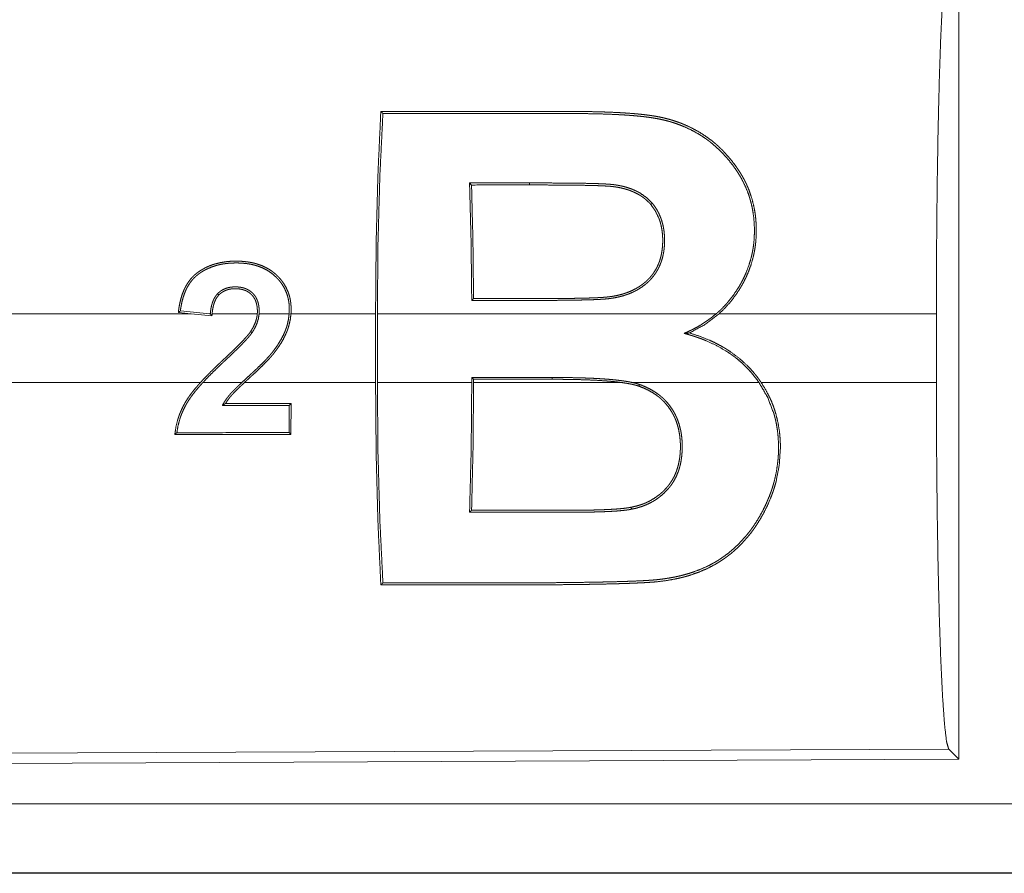
# Model space of a CAD drawing. Units: inches. Extents: x 25 to 142, y 7 to 126.
# Drawn here: x 99 to 99, y 26 to 27 of the extents above; entities that cross this region are included whole.
import ezdxf

# ---------------------------------------------------------------- set-up
doc = ezdxf.new("R2010")
doc.units = ezdxf.units.IN
doc.header["$MEASUREMENT"] = 0
doc.layers.add('Trimetric', color=7, linetype='Continuous', true_color=0xffffff)

msp = doc.modelspace()

# ---------------------------------------------------------------- linework, layer by layer
at = {"layer": 'Trimetric', "color": 18, "linetype": 'Continuous', "lineweight": 18}
for p, q in [((99.34055, 26.81907), (99.34055, 26.22415)), ((98.98792, 26.63966), (98.98646, 26.64112)), ((99.02991, 26.63968), (99.02991, 26.64114)), ((98.79824, 26.54651), (98.77722, 26.54861)), ((98.78506, 26.54651), (98.19773, 26.54651)), ((98.77577, 26.54744), (98.78506, 26.54651)), ((98.80007, 26.54501), (98.78506, 26.54651)), ((98.79887, 26.54651), (98.79824, 26.54651)), ((98.79824, 26.54651), (98.79887, 26.54645)), ((98.83289, 26.54651), (98.80019, 26.54651)), ((98.85593, 26.54651), (98.83421, 26.54651)), ((98.91846, 26.54651), (98.85725, 26.54651)), ((98.91846, 26.54651), (98.91846, 26.49671)), ((99.16505, 26.54651), (98.91978, 26.54651)), ((98.91978, 26.49671), (98.91978, 26.54651)), ((99.32429, 26.54651), (99.16703, 26.54651)), ((99.32429, 26.54651), (99.32429, 26.49671)), ((99.04638, 26.50039), (98.98808, 26.50037)), ((98.98808, 26.50037), (98.98808, 26.49671)), ((98.98939, 26.49906), (98.98808, 26.50037)), ((98.98939, 26.49906), (99.04638, 26.49908)), ((98.98939, 26.49671), (98.98939, 26.49906)), ((99.04638, 26.49908), (99.04638, 26.50039)), ((98.19773, 26.49671), (98.79173, 26.49671)), ((98.7935, 26.49671), (98.82169, 26.49671)), ((98.8236, 26.49671), (98.91846, 26.49671)), ((98.91978, 26.49671), (98.98808, 26.49671)), ((98.98939, 26.49671), (99.09669, 26.49671)), ((99.10439, 26.49671), (99.19597, 26.49671)), ((99.19756, 26.49671), (99.32429, 26.49671)), ((98.85601, 26.48019), (98.85583, 26.46047)), ((98.85733, 26.48151), (98.85601, 26.48019)), ((98.85714, 26.45917), (98.85733, 26.48151)), ((98.85714, 26.45917), (98.85583, 26.46047)), ((99.33323, 26.23143), (98.19434, 26.22646)), ((99.34055, 26.22415), (99.33323, 26.23143)), ((99.34055, 26.22415), (98.18703, 26.21912)), ((102.93378, 26.19199), (98.19829, 26.19199)), ((98.19829, 26.14202), (102.93378, 26.14202)), ((103.97366, 26.14161), (98.19829, 26.14161))]:
    msp.add_line(p, q, dxfattribs=at)
for points, knots in [([(99.32429, 26.54651), (99.32442, 26.59159), (99.32482, 26.63537), (99.32547, 26.67656), (99.32636, 26.71397), (99.32746, 26.74652), (99.32873, 26.77325), (99.33015, 26.7934), (99.33166, 26.80637), (99.33323, 26.81179)], [0, 0, 0.169676, 0.334427, 0.489469, 0.630315, 0.75287, 0.8536, 0.929609, 0.978759, 1, 1]), ([(98.91846, 26.54651), (98.9189, 26.59785), (98.92018, 26.64727), (98.92229, 26.69294)], [0, 0, 0.350451, 0.687938, 1, 1]), ([(98.92378, 26.69145), (98.92158, 26.64661), (98.92023, 26.59762), (98.91977, 26.54651)], [0, 0, 0.309548, 0.647519, 1, 1]), ([(98.92229, 26.69294), (99.02043, 26.6929), (99.0327, 26.69289), (99.0511, 26.69289), (99.0603, 26.69288), (99.06337, 26.69287), (99.06643, 26.69285), (99.0695, 26.69282), (99.07563, 26.69272), (99.08177, 26.69257), (99.0879, 26.69236), (99.09403, 26.69208), (99.10015, 26.69171), (99.10628, 26.69124), (99.10934, 26.69095), (99.1124, 26.69062), (99.11544, 26.69025), (99.11847, 26.68983), (99.12147, 26.68934), (99.12446, 26.68876), (99.12742, 26.6881), (99.13036, 26.68736), (99.13327, 26.68652), (99.13615, 26.68558), (99.13759, 26.68508), (99.13901, 26.68456), (99.14041, 26.68401), (99.1418, 26.68344), (99.1472, 26.68096), (99.15235, 26.67816), (99.15727, 26.67503), (99.16196, 26.67157), (99.16309, 26.67065), (99.16421, 26.66971), (99.16531, 26.66876), (99.16641, 26.66778), (99.16852, 26.66578), (99.17056, 26.66372), (99.17441, 26.65943), (99.17798, 26.65492), (99.17966, 26.65259), (99.18127, 26.6502), (99.18206, 26.64899), (99.18283, 26.64776), (99.18358, 26.64652), (99.1843, 26.64525), (99.185, 26.64398), (99.18568, 26.64268), (99.18633, 26.64137), (99.18696, 26.64006), (99.18812, 26.6374), (99.18918, 26.63469), (99.19098, 26.62917), (99.19235, 26.62349), (99.19289, 26.62059), (99.19331, 26.61765), (99.19364, 26.61468), (99.19386, 26.61172), (99.19399, 26.60576), (99.19372, 26.59978), (99.19341, 26.59678), (99.193, 26.59378), (99.19274, 26.59228), (99.19246, 26.59078), (99.19215, 26.58929), (99.19181, 26.58781), (99.19017, 26.58198), (99.18808, 26.5763), (99.18687, 26.57351), (99.18554, 26.57076), (99.18484, 26.56939), (99.1841, 26.56804), (99.18334, 26.5667), (99.18256, 26.56537), (99.17921, 26.56023), (99.17552, 26.55537), (99.17146, 26.55079), (99.16703, 26.54651)], [0, 0, 0.253681, 0.285385, 0.332958, 0.356736, 0.364662, 0.372588, 0.380514, 0.396368, 0.412225, 0.428086, 0.443938, 0.459801, 0.475684, 0.483644, 0.491582, 0.499499, 0.5074, 0.515278, 0.523143, 0.530987, 0.538818, 0.546646, 0.554482, 0.558404, 0.562316, 0.566216, 0.57009, 0.585441, 0.600615, 0.615679, 0.630736, 0.634502, 0.638277, 0.642062, 0.645852, 0.653378, 0.660863, 0.675752, 0.690616, 0.698049, 0.705503, 0.70924, 0.712983, 0.716738, 0.720496, 0.724269, 0.728047, 0.731821, 0.735585, 0.743094, 0.750597, 0.765604, 0.780714, 0.788341, 0.796021, 0.803728, 0.811423, 0.82682, 0.842293, 0.850082, 0.857923, 0.861861, 0.865798, 0.869728, 0.87365, 0.889297, 0.904954, 0.912814, 0.920713, 0.92468, 0.928663, 0.932653, 0.936636, 0.952479, 0.968264, 0.984074, 1, 1]), ([(99.16505, 26.54651), (99.1662, 26.54753), (99.16734, 26.54857), (99.16845, 26.54963), (99.16955, 26.55072), (99.17167, 26.55294), (99.17369, 26.55523), (99.17744, 26.56003), (99.18084, 26.56508), (99.1824, 26.5677), (99.18386, 26.57039), (99.18523, 26.57313), (99.18647, 26.5759), (99.18862, 26.58153), (99.19031, 26.58728), (99.19098, 26.5902), (99.19154, 26.59314), (99.19177, 26.59463), (99.19198, 26.59612), (99.19216, 26.59761), (99.19231, 26.59911), (99.19263, 26.60506), (99.19254, 26.61095), (99.19205, 26.61678), (99.19115, 26.62256), (99.19053, 26.62542), (99.18981, 26.62825), (99.18899, 26.63102), (99.18806, 26.63374), (99.1859, 26.63902), (99.18335, 26.6441), (99.18265, 26.64533), (99.18192, 26.64656), (99.18117, 26.64777), (99.18041, 26.64897), (99.17881, 26.65134), (99.17714, 26.65367), (99.17362, 26.65817), (99.16983, 26.66242), (99.16576, 26.66642), (99.16141, 26.67016), (99.16028, 26.67105), (99.15912, 26.67193), (99.15795, 26.67279), (99.15675, 26.67362), (99.15433, 26.67523), (99.15186, 26.67676), (99.14675, 26.67955), (99.14142, 26.68201), (99.13867, 26.68311), (99.13586, 26.68413), (99.13444, 26.6846), (99.133, 26.68506), (99.13155, 26.68549), (99.1301, 26.68589), (99.12718, 26.68664), (99.12424, 26.68729), (99.12128, 26.68786), (99.11832, 26.68835), (99.11533, 26.68877), (99.11233, 26.68913), (99.10932, 26.68945), (99.1063, 26.68974), (99.10328, 26.68999), (99.10025, 26.69021), (99.09722, 26.6904), (99.09418, 26.69057), (99.08809, 26.69086), (99.08201, 26.69107), (99.07593, 26.69122), (99.06985, 26.69132), (99.06681, 26.69135), (99.06377, 26.69137), (99.06072, 26.69138), (99.05768, 26.69139), (99.0455, 26.69139), (99.02116, 26.6914), (98.92378, 26.69145)], [0, 0, 0.004011, 0.008033, 0.012047, 0.016074, 0.02408, 0.032046, 0.047922, 0.063793, 0.071752, 0.079732, 0.087715, 0.095637, 0.111349, 0.126971, 0.134778, 0.142598, 0.146516, 0.150441, 0.154375, 0.158299, 0.173837, 0.189198, 0.204459, 0.219694, 0.227335, 0.234948, 0.24249, 0.249986, 0.264852, 0.27966, 0.283358, 0.287073, 0.290789, 0.294507, 0.301962, 0.309437, 0.324346, 0.339195, 0.354056, 0.369021, 0.37278, 0.37657, 0.380357, 0.384153, 0.391736, 0.399314, 0.414504, 0.429813, 0.43753, 0.445312, 0.44923, 0.453165, 0.457097, 0.461029, 0.468894, 0.476738, 0.484586, 0.492431, 0.500299, 0.508183, 0.516071, 0.523965, 0.531886, 0.539801, 0.547728, 0.555668, 0.571541, 0.587406, 0.603267, 0.619141, 0.62707, 0.634998, 0.642942, 0.65087, 0.682616, 0.746089, 1, 1]), ([(98.98806, 26.55618), (98.98759, 26.59944), (98.98646, 26.64112)], [0, 0, 0.509237, 1, 1]), ([(99.02991, 26.64114), (99.04156, 26.64113), (99.05321, 26.64108), (99.05903, 26.64103), (99.06486, 26.64096), (99.07068, 26.64087), (99.0765, 26.64073), (99.07942, 26.64064), (99.08233, 26.64053), (99.08378, 26.64046), (99.08524, 26.64038), (99.08669, 26.64029), (99.08814, 26.64018), (99.08886, 26.64012), (99.08959, 26.64005), (99.09031, 26.63997), (99.09103, 26.63988), (99.09246, 26.63968), (99.0939, 26.63944), (99.09532, 26.63917), (99.09674, 26.63887), (99.09815, 26.63853), (99.09955, 26.63815), (99.1023, 26.63729), (99.10498, 26.63627), (99.10629, 26.63569), (99.10759, 26.63507), (99.10823, 26.63475), (99.10886, 26.63441), (99.10948, 26.63406), (99.11011, 26.63369), (99.11472, 26.63042), (99.11872, 26.62646)], [0, 0, 0.125741, 0.251554, 0.314391, 0.377301, 0.440145, 0.502998, 0.534501, 0.565942, 0.581633, 0.5974, 0.613103, 0.62882, 0.636652, 0.644488, 0.652337, 0.660201, 0.675819, 0.69149, 0.707153, 0.72282, 0.738508, 0.754151, 0.785244, 0.816233, 0.831662, 0.847169, 0.85491, 0.862645, 0.870387, 0.878189, 0.939279, 1, 1]), ([(98.98792, 26.63966), (98.98893, 26.59923), (98.98937, 26.55749)], [0, 0, 0.492121, 1, 1]), ([(99.11767, 26.62553), (99.11574, 26.62759), (99.11364, 26.62947), (99.11252, 26.63035), (99.11137, 26.63118), (99.11018, 26.63196), (99.10898, 26.6327), (99.10648, 26.63402), (99.10388, 26.63516), (99.10254, 26.63567), (99.10119, 26.63614), (99.09982, 26.63657), (99.09844, 26.63696), (99.09567, 26.63762), (99.09287, 26.63814), (99.09217, 26.63825), (99.09147, 26.63835), (99.09076, 26.63845), (99.09005, 26.63854), (99.08864, 26.63868), (99.08722, 26.63879), (99.08436, 26.63897), (99.0815, 26.6391), (99.07864, 26.63921), (99.07577, 26.63929), (99.07004, 26.63942), (99.06431, 26.63951), (99.05858, 26.63958), (99.05284, 26.63962), (99.04138, 26.63967), (99.02991, 26.63968)], [0, 0, 0.030786, 0.061664, 0.077224, 0.09277, 0.108285, 0.123704, 0.154637, 0.185693, 0.201386, 0.217067, 0.232738, 0.248419, 0.279606, 0.310684, 0.31847, 0.326243, 0.334005, 0.341827, 0.357431, 0.373006, 0.404257, 0.435625, 0.466981, 0.498329, 0.561015, 0.623763, 0.686437, 0.749179, 0.87459, 1, 1]), ([(99.11872, 26.62646), (99.12052, 26.62411), (99.12212, 26.62163), (99.12351, 26.61904), (99.12468, 26.61636), (99.12564, 26.61361), (99.12641, 26.61077), (99.12671, 26.60933), (99.12698, 26.60787), (99.12719, 26.60641), (99.12736, 26.60495), (99.12757, 26.60201), (99.12761, 26.59907), (99.12752, 26.59612), (99.12725, 26.59315), (99.12705, 26.59167), (99.12679, 26.59019), (99.12649, 26.58872), (99.12615, 26.58726), (99.1253, 26.5844), (99.12421, 26.58159), (99.12358, 26.58021), (99.1229, 26.57886), (99.12216, 26.57754), (99.12138, 26.57627), (99.11964, 26.57382), (99.1177, 26.57152), (99.11665, 26.57043), (99.11556, 26.56937), (99.11442, 26.56836), (99.11325, 26.56739), (99.11082, 26.5656), (99.10826, 26.56399), (99.10694, 26.56326), (99.10559, 26.56256), (99.10421, 26.56191), (99.10281, 26.56131), (99.09998, 26.56025), (99.09711, 26.55935), (99.0942, 26.55862), (99.09127, 26.55802), (99.08829, 26.55755), (99.08528, 26.55722), (99.08377, 26.55709), (99.08226, 26.55699), (99.08074, 26.5569), (99.07922, 26.55682), (99.07618, 26.55669), (99.07315, 26.55659), (99.06707, 26.55643), (99.06099, 26.55632), (99.05492, 26.55624), (99.04884, 26.5562), (99.04276, 26.55617), (99.03668, 26.55616), (99.02453, 26.55617), (99.01237, 26.55617), (98.98806, 26.55618)], [0, 0, 0.015358, 0.03066, 0.045919, 0.061049, 0.076183, 0.091411, 0.09907, 0.106741, 0.114392, 0.122028, 0.137263, 0.15252, 0.167834, 0.183262, 0.191036, 0.198826, 0.206594, 0.214346, 0.229857, 0.245446, 0.253307, 0.261163, 0.268975, 0.276756, 0.292307, 0.307899, 0.315753, 0.323635, 0.331523, 0.339398, 0.355044, 0.370711, 0.378552, 0.386439, 0.394343, 0.402243, 0.417895, 0.433484, 0.449049, 0.464581, 0.480194, 0.495885, 0.503741, 0.511623, 0.5195, 0.527375, 0.543151, 0.558889, 0.590423, 0.621918, 0.65341, 0.684934, 0.716424, 0.747947, 0.810961, 0.873974, 1, 1]), ([(99.11872, 26.62646), (99.11819, 26.626), (99.11767, 26.62553)], [0, 0, 0.500383, 1, 1]), ([(98.98937, 26.55749), (99.00123, 26.55749), (99.01901, 26.55748), (99.02494, 26.55748), (99.0368, 26.55747), (99.04273, 26.55748), (99.04865, 26.55751), (99.05459, 26.55755), (99.06051, 26.55762), (99.06644, 26.55772), (99.07237, 26.55787), (99.07533, 26.55797), (99.0783, 26.55809), (99.08126, 26.55824), (99.08421, 26.55844), (99.08569, 26.55857), (99.08716, 26.55873), (99.08862, 26.55892), (99.09007, 26.55914), (99.09296, 26.55968), (99.09584, 26.56036), (99.09726, 26.56076), (99.09867, 26.56119), (99.10008, 26.56167), (99.10148, 26.56219), (99.10421, 26.56335), (99.10684, 26.56469), (99.10813, 26.56543), (99.10938, 26.56622), (99.11061, 26.56705), (99.11182, 26.56793), (99.11298, 26.56886), (99.1141, 26.56982), (99.11518, 26.57083), (99.11623, 26.57187), (99.11722, 26.57295), (99.11817, 26.57408), (99.11863, 26.57466), (99.11908, 26.57526), (99.11951, 26.57586), (99.11994, 26.57647), (99.12148, 26.579), (99.12279, 26.58162), (99.12336, 26.58297), (99.12388, 26.58434), (99.12434, 26.58574), (99.12475, 26.58716), (99.12541, 26.59002), (99.12587, 26.5929), (99.12615, 26.59579), (99.12627, 26.59869), (99.12627, 26.60014), (99.12623, 26.60159), (99.12616, 26.60305), (99.12604, 26.60449), (99.12569, 26.60735), (99.12515, 26.61018), (99.1248, 26.61157), (99.12441, 26.61296), (99.12396, 26.61433), (99.12347, 26.61569), (99.12097, 26.62084), (99.11767, 26.62553)], [0, 0, 0.062886, 0.157233, 0.188694, 0.25158, 0.283041, 0.314467, 0.345928, 0.377357, 0.408822, 0.440257, 0.456013, 0.471739, 0.487473, 0.503187, 0.511055, 0.518872, 0.526674, 0.534499, 0.5501, 0.565747, 0.573562, 0.581436, 0.58931, 0.597232, 0.612967, 0.628654, 0.636501, 0.644363, 0.652246, 0.660166, 0.668034, 0.675902, 0.683722, 0.691548, 0.699357, 0.707188, 0.711098, 0.715042, 0.718993, 0.72294, 0.738634, 0.754194, 0.761969, 0.76975, 0.777553, 0.785381, 0.800962, 0.816422, 0.83181, 0.847207, 0.854917, 0.862638, 0.870357, 0.878049, 0.893345, 0.908596, 0.916217, 0.923851, 0.931526, 0.939198, 0.969555, 1, 1]), ([(98.85725, 26.54651), (98.85735, 26.54848), (98.85736, 26.55043), (98.85728, 26.55238), (98.85711, 26.55432), (98.85682, 26.55625), (98.85643, 26.55816), (98.85619, 26.55912), (98.85592, 26.56007), (98.85562, 26.56101), (98.8553, 26.56193), (98.85372, 26.56549), (98.85173, 26.56882), (98.85116, 26.56962), (98.85057, 26.5704), (98.84996, 26.57117), (98.84932, 26.57193), (98.84799, 26.57337), (98.84659, 26.57473), (98.84512, 26.57602), (98.84357, 26.57722), (98.84276, 26.57779), (98.84194, 26.57833), (98.8411, 26.57885), (98.84025, 26.57935), (98.83675, 26.58107), (98.83307, 26.58242), (98.83212, 26.58271), (98.83117, 26.58296), (98.83021, 26.5832), (98.82925, 26.58342), (98.82733, 26.58379), (98.8254, 26.58408), (98.82152, 26.58446), (98.81761, 26.58458), (98.81664, 26.58457), (98.81565, 26.58455), (98.81467, 26.58452), (98.81369, 26.58447), (98.81173, 26.58431), (98.80979, 26.5841), (98.80596, 26.58345), (98.8022, 26.5825), (98.80035, 26.58191), (98.79852, 26.58123), (98.79762, 26.58085), (98.79672, 26.58045), (98.79583, 26.58003), (98.79494, 26.57959), (98.79323, 26.57864), (98.79156, 26.57762), (98.79074, 26.57707), (98.78995, 26.57651), (98.78916, 26.57592), (98.7884, 26.57531), (98.78765, 26.57467), (98.78692, 26.574), (98.78622, 26.5733), (98.78554, 26.57259), (98.78427, 26.57111), (98.7831, 26.56955), (98.78203, 26.56792), (98.78106, 26.56622), (98.7806, 26.56534), (98.78017, 26.56446), (98.77975, 26.56356), (98.77937, 26.56265), (98.77805, 26.55897), (98.77703, 26.5552), (98.77663, 26.55329), (98.77628, 26.55135), (98.77614, 26.55037), (98.776, 26.5494), (98.77588, 26.54842), (98.77577, 26.54744)], [0, 0, 0.015712, 0.031328, 0.046891, 0.062414, 0.077977, 0.093595, 0.101446, 0.109327, 0.117207, 0.12503, 0.156088, 0.187072, 0.194879, 0.202726, 0.210576, 0.218447, 0.234095, 0.249703, 0.265291, 0.280939, 0.288818, 0.296723, 0.304567, 0.312437, 0.343607, 0.374875, 0.382741, 0.390654, 0.398528, 0.40636, 0.42197, 0.43758, 0.468694, 0.499888, 0.507682, 0.515531, 0.523382, 0.53124, 0.546928, 0.562511, 0.593498, 0.624419, 0.63992, 0.655504, 0.66332, 0.671166, 0.67904, 0.686936, 0.7026, 0.718225, 0.726044, 0.733823, 0.741659, 0.749458, 0.757318, 0.765225, 0.773107, 0.780954, 0.796554, 0.812122, 0.827681, 0.843324, 0.851191, 0.859081, 0.866952, 0.874799, 0.906009, 0.937194, 0.95282, 0.96851, 0.976383, 0.984253, 0.99213, 1, 1]), ([(98.77722, 26.54861), (98.77778, 26.55231), (98.77857, 26.55595), (98.77961, 26.55953), (98.78096, 26.56303), (98.78135, 26.56389), (98.78177, 26.56474), (98.7822, 26.56557), (98.78265, 26.56639), (98.78364, 26.56799), (98.7847, 26.56952), (98.78587, 26.57098), (98.78714, 26.57238), (98.78851, 26.57368), (98.78996, 26.57488), (98.79071, 26.57544), (98.79147, 26.57598), (98.79224, 26.5765), (98.79304, 26.577), (98.79384, 26.57748), (98.79466, 26.57795), (98.79549, 26.5784), (98.79633, 26.57882), (98.79977, 26.58031), (98.80332, 26.58146), (98.80513, 26.58193), (98.80697, 26.58232), (98.80882, 26.58264), (98.81069, 26.58289), (98.81443, 26.58319), (98.81815, 26.58327), (98.82188, 26.58312), (98.82559, 26.58274), (98.82653, 26.5826), (98.82745, 26.58244), (98.82838, 26.58226), (98.82931, 26.58207), (98.83114, 26.58162), (98.83293, 26.58109), (98.83643, 26.57978), (98.8398, 26.5781), (98.84295, 26.57605), (98.84581, 26.57366), (98.84714, 26.57236), (98.84841, 26.57097), (98.84902, 26.57025), (98.84961, 26.56951), (98.85017, 26.56876), (98.85071, 26.56799), (98.85261, 26.56479), (98.8541, 26.56136), (98.85442, 26.56047), (98.8547, 26.55956), (98.85495, 26.55866), (98.85518, 26.55774), (98.85555, 26.55591), (98.85582, 26.55405), (98.85598, 26.55218), (98.85605, 26.55029), (98.85603, 26.5484), (98.85593, 26.54651)], [0, 0, 0.031186, 0.062248, 0.093303, 0.124545, 0.132425, 0.1403, 0.148126, 0.155948, 0.171564, 0.187125, 0.20275, 0.21846, 0.234206, 0.249834, 0.257626, 0.26541, 0.273199, 0.281034, 0.28883, 0.296692, 0.304569, 0.312414, 0.343671, 0.374777, 0.39035, 0.405995, 0.421689, 0.437401, 0.468652, 0.499696, 0.530757, 0.561909, 0.569754, 0.577568, 0.585468, 0.59334, 0.609041, 0.624649, 0.655823, 0.687194, 0.718522, 0.749536, 0.765115, 0.780775, 0.788633, 0.796493, 0.804306, 0.812113, 0.843158, 0.874346, 0.882236, 0.890118, 0.897965, 0.905796, 0.921421, 0.937031, 0.952691, 0.968438, 0.984216, 1, 1]), ([(98.83421, 26.54651), (98.83427, 26.54788), (98.83425, 26.54925), (98.83416, 26.55062), (98.83401, 26.55198), (98.8339, 26.55265), (98.83377, 26.55333), (98.83361, 26.554), (98.83343, 26.55467), (98.833, 26.55597), (98.83247, 26.55723), (98.83216, 26.55784), (98.83183, 26.55844), (98.83146, 26.55903), (98.83107, 26.5596), (98.83022, 26.56066), (98.82927, 26.56164), (98.82875, 26.5621), (98.82822, 26.56253), (98.82767, 26.56294), (98.82709, 26.56333), (98.8259, 26.56401), (98.82466, 26.56458), (98.82401, 26.56482), (98.82336, 26.56505), (98.8227, 26.56524), (98.82203, 26.56541), (98.82069, 26.56567), (98.81933, 26.56584), (98.81865, 26.56589), (98.81796, 26.56593), (98.81728, 26.56595), (98.81659, 26.56595), (98.81522, 26.56589), (98.81386, 26.56575), (98.81252, 26.56552), (98.81119, 26.5652), (98.81053, 26.565), (98.80988, 26.56477), (98.80924, 26.56451), (98.80862, 26.56423), (98.80741, 26.56359), (98.80627, 26.56284), (98.80572, 26.56243), (98.80518, 26.56198), (98.80467, 26.56152), (98.80418, 26.56103)], [0, 0, 0.031353, 0.062533, 0.093657, 0.124815, 0.140405, 0.156072, 0.17179, 0.187508, 0.218737, 0.249934, 0.265518, 0.28122, 0.29697, 0.312641, 0.343736, 0.374828, 0.390479, 0.406158, 0.421868, 0.437558, 0.468806, 0.499974, 0.515685, 0.531487, 0.54709, 0.562833, 0.593949, 0.625041, 0.640514, 0.656253, 0.671828, 0.687546, 0.718862, 0.749865, 0.780995, 0.812131, 0.827797, 0.84352, 0.859174, 0.874787, 0.905865, 0.93704, 0.952677, 0.968473, 0.984272, 1, 1]), ([(98.80513, 26.56011), (98.80604, 26.56099), (98.80704, 26.56177), (98.80756, 26.56213), (98.8081, 26.56246), (98.80866, 26.56278), (98.80924, 26.56306), (98.81041, 26.56356), (98.81162, 26.56395), (98.81224, 26.56411), (98.81286, 26.56424), (98.81349, 26.56436), (98.81413, 26.56445), (98.8154, 26.56457), (98.81666, 26.56462), (98.81793, 26.56461), (98.8192, 26.56452), (98.81983, 26.56445), (98.82046, 26.56436), (98.82109, 26.56425), (98.82171, 26.56412), (98.82295, 26.56379), (98.82414, 26.56336), (98.82473, 26.56311), (98.8253, 26.56283), (98.82587, 26.56252), (98.82642, 26.56219), (98.82746, 26.56146), (98.82841, 26.56063), (98.82886, 26.56018), (98.8293, 26.55971), (98.8297, 26.55922), (98.83009, 26.5587), (98.83078, 26.55763), (98.83136, 26.5565), (98.83161, 26.55591), (98.83184, 26.55531), (98.83205, 26.55471), (98.83223, 26.5541), (98.83252, 26.55286), (98.83273, 26.55161), (98.83287, 26.55034), (98.83294, 26.54907), (98.83295, 26.54779), (98.83289, 26.54651)], [0, 0, 0.031164, 0.06228, 0.077779, 0.093373, 0.109096, 0.124946, 0.156123, 0.187324, 0.202986, 0.218518, 0.234254, 0.250064, 0.281342, 0.312338, 0.343471, 0.374512, 0.390092, 0.405733, 0.421454, 0.437117, 0.46838, 0.499574, 0.515217, 0.530836, 0.546622, 0.56231, 0.593558, 0.624571, 0.640121, 0.655852, 0.67151, 0.687316, 0.718505, 0.74967, 0.765329, 0.781101, 0.796789, 0.812447, 0.84358, 0.874694, 0.905885, 0.937225, 0.968597, 1, 1]), ([(98.80418, 26.56103), (98.80291, 26.55952), (98.80186, 26.55787), (98.80162, 26.55743), (98.80141, 26.55699), (98.80119, 26.55654), (98.801, 26.55608), (98.80064, 26.55517), (98.80031, 26.55424), (98.79979, 26.55235), (98.79938, 26.55043), (98.79908, 26.54848), (98.79887, 26.54651)], [0, 0, 0.125301, 0.249614, 0.280942, 0.312165, 0.34376, 0.375219, 0.437835, 0.500315, 0.624794, 0.749317, 0.87455, 1, 1]), ([(98.80018, 26.54651), (98.80039, 26.54834), (98.80067, 26.55017), (98.80105, 26.55197), (98.80154, 26.55375), (98.80216, 26.55547), (98.80295, 26.55713), (98.80342, 26.55793), (98.80393, 26.5587), (98.8045, 26.55942), (98.80513, 26.56011)], [0, 0, 0.125161, 0.250139, 0.375303, 0.50021, 0.624562, 0.749194, 0.812031, 0.874643, 0.937179, 1, 1]), ([(98.80513, 26.56011), (98.80465, 26.56057), (98.80418, 26.56103)], [0, 0, 0.502194, 1, 1]), ([(98.98806, 26.55618), (98.98871, 26.55683), (98.98937, 26.55749)], [0, 0, 0.498444, 1, 1]), ([(98.77577, 26.54744), (98.77649, 26.54803), (98.77722, 26.54861)], [0, 0, 0.498918, 1, 1]), ([(98.79886, 26.54645), (98.79886, 26.54648), (98.79887, 26.54651)], [0, 0, 0.494579, 1, 1]), ([(98.80007, 26.54501), (98.79946, 26.54573), (98.79886, 26.54645)], [0, 0, 0.502557, 1, 1]), ([(98.80018, 26.54651), (98.80013, 26.54576), (98.80007, 26.54501)], [0, 0, 0.49962, 1, 1]), ([(98.82169, 26.49671), (98.82451, 26.49935), (98.82735, 26.50197), (98.82877, 26.50328), (98.83019, 26.50459), (98.8316, 26.50591), (98.833, 26.50724), (98.83577, 26.50993), (98.83849, 26.51267), (98.83981, 26.51406), (98.84112, 26.51549), (98.8424, 26.51694), (98.84363, 26.51843), (98.84481, 26.51997), (98.84597, 26.52154), (98.84709, 26.52313), (98.84817, 26.52475), (98.85017, 26.52807), (98.85195, 26.53151), (98.85274, 26.53328), (98.85345, 26.53509), (98.85378, 26.53601), (98.85409, 26.53694), (98.85438, 26.53788), (98.85464, 26.53882), (98.85546, 26.54263), (98.85593, 26.54651)], [0, 0, 0.062223, 0.124498, 0.155678, 0.186833, 0.217924, 0.249029, 0.311299, 0.373488, 0.404555, 0.435694, 0.466853, 0.498055, 0.529354, 0.560776, 0.592214, 0.623542, 0.686047, 0.748429, 0.779672, 0.811049, 0.826859, 0.842632, 0.858435, 0.87417, 0.937021, 1, 1]), ([(98.85725, 26.54651), (98.8568, 26.54267), (98.85602, 26.53891), (98.8555, 26.53706), (98.8549, 26.53524), (98.85457, 26.53433), (98.85422, 26.53343), (98.85384, 26.53253), (98.85345, 26.53165), (98.85173, 26.52819), (98.8498, 26.52488), (98.84768, 26.52169), (98.84541, 26.51859), (98.84483, 26.51783), (98.84423, 26.51708), (98.84361, 26.51634), (98.84298, 26.51561), (98.8417, 26.51416), (98.84037, 26.51275), (98.83768, 26.50997), (98.83492, 26.50726), (98.83212, 26.5046), (98.82928, 26.50197), (98.82786, 26.50066), (98.82643, 26.49935), (98.82502, 26.49803), (98.8236, 26.49671)], [0, 0, 0.062644, 0.12482, 0.15592, 0.187098, 0.202707, 0.21839, 0.234134, 0.249865, 0.312404, 0.374555, 0.436632, 0.498817, 0.514348, 0.529927, 0.545583, 0.561186, 0.592549, 0.623957, 0.686628, 0.749313, 0.811959, 0.874669, 0.905953, 0.937331, 0.968686, 1, 1]), ([(98.82803, 26.53357), (98.82983, 26.53656), (98.83128, 26.5397), (98.83186, 26.54133), (98.83233, 26.54302), (98.83252, 26.54388), (98.83268, 26.54475), (98.83281, 26.54563), (98.83289, 26.54651)], [0, 0, 0.249696, 0.497305, 0.621628, 0.74663, 0.809814, 0.873313, 0.93659, 1, 1]), ([(98.83421, 26.54651), (98.83365, 26.54287), (98.83255, 26.53935), (98.83183, 26.53765), (98.83101, 26.536), (98.83011, 26.53439), (98.82912, 26.53283)], [0, 0, 0.249718, 0.499412, 0.624788, 0.749823, 0.874717, 1, 1]), ([(99.14184, 26.53232), (99.14494, 26.53373), (99.14648, 26.53445), (99.148, 26.5352), (99.15101, 26.53678), (99.15395, 26.53848), (99.15963, 26.54224), (99.16505, 26.54651)], [0, 0, 0.124504, 0.186885, 0.249033, 0.373273, 0.497706, 0.747275, 1, 1]), ([(99.14561, 26.5326), (99.15683, 26.53873), (99.16703, 26.54651)], [0, 0, 0.49896, 1, 1]), ([(98.79173, 26.49671), (98.79392, 26.49909), (98.79615, 26.50143), (98.79842, 26.50374), (98.80071, 26.50602), (98.80303, 26.50827), (98.80537, 26.5105), (98.80655, 26.51161), (98.80774, 26.51271), (98.81011, 26.51492), (98.81246, 26.51713), (98.8148, 26.51937), (98.81712, 26.52162), (98.81942, 26.5239), (98.82168, 26.52621), (98.82389, 26.52857), (98.82497, 26.52977), (98.82603, 26.531), (98.82655, 26.53162), (98.82706, 26.53225), (98.82755, 26.5329), (98.82803, 26.53357)], [0, 0, 0.06247, 0.12493, 0.187398, 0.249819, 0.312268, 0.374774, 0.406022, 0.437296, 0.499781, 0.562276, 0.624734, 0.687183, 0.749694, 0.812119, 0.87457, 0.905803, 0.937116, 0.952806, 0.968483, 0.984227, 1, 1]), ([(98.82803, 26.53357), (98.82815, 26.53349), (98.82863, 26.53316), (98.82912, 26.53283)], [0, 0, 0.107361, 0.551972, 1, 1]), ([(98.82912, 26.53283), (98.82865, 26.53218), (98.82817, 26.53154), (98.82767, 26.53092), (98.82716, 26.5303), (98.82613, 26.5291), (98.82507, 26.52792), (98.82291, 26.5256), (98.82069, 26.52333), (98.81845, 26.52109), (98.81618, 26.51887), (98.8139, 26.51668), (98.81158, 26.5145), (98.80927, 26.51234), (98.8081, 26.51126), (98.80694, 26.51018), (98.80464, 26.50799), (98.80236, 26.50579), (98.79787, 26.50131), (98.7935, 26.49671)], [0, 0, 0.015855, 0.031552, 0.047255, 0.062944, 0.094228, 0.125427, 0.187942, 0.250427, 0.312794, 0.375302, 0.437704, 0.500257, 0.562707, 0.593992, 0.62525, 0.687776, 0.750197, 0.875044, 1, 1]), ([(99.14184, 26.53232), (99.14373, 26.53246), (99.14467, 26.53253), (99.14561, 26.5326)], [0, 0, 0.499984, 0.750837, 1, 1]), ([(99.14184, 26.53232), (99.14284, 26.53203), (99.14384, 26.53174), (99.14484, 26.53145), (99.14584, 26.53116), (99.14782, 26.53055), (99.1498, 26.52991), (99.15177, 26.52924), (99.15373, 26.52853), (99.15566, 26.52778), (99.15758, 26.52701), (99.16507, 26.52354), (99.17225, 26.51944), (99.17399, 26.51831), (99.17571, 26.51714), (99.17655, 26.51654), (99.17739, 26.51592), (99.17823, 26.5153), (99.17905, 26.51467), (99.18225, 26.51205), (99.1853, 26.50928), (99.18819, 26.50636), (99.19094, 26.50329), (99.19352, 26.50008), (99.19597, 26.49671)], [0, 0, 0.015667, 0.031428, 0.047095, 0.062769, 0.094136, 0.125556, 0.157038, 0.188422, 0.219702, 0.250997, 0.375713, 0.500475, 0.53177, 0.563201, 0.578902, 0.594611, 0.610328, 0.626041, 0.688466, 0.750625, 0.812729, 0.874909, 0.937222, 1, 1]), ([(99.19755, 26.49671), (99.1964, 26.49839), (99.1952, 26.50003), (99.19397, 26.50165), (99.1927, 26.50324), (99.19005, 26.50629), (99.18726, 26.5092), (99.1813, 26.51456), (99.17482, 26.51933), (99.17312, 26.52044), (99.1714, 26.52151), (99.16965, 26.52254), (99.16789, 26.52353), (99.16432, 26.52539), (99.16069, 26.5271), (99.15325, 26.5301), (99.14561, 26.5326)], [0, 0, 0.031568, 0.063078, 0.094665, 0.126165, 0.188908, 0.251327, 0.37569, 0.500542, 0.531995, 0.563477, 0.594892, 0.626256, 0.688651, 0.75092, 0.875287, 1, 1]), ([(99.10438, 26.49671), (99.1026, 26.49708), (99.10081, 26.49741), (99.09902, 26.4977), (99.09722, 26.49797), (99.09362, 26.49843), (99.09, 26.49881), (99.08637, 26.49913), (99.08274, 26.49939), (99.07911, 26.49962), (99.07548, 26.49981), (99.06821, 26.50009), (99.06093, 26.50026), (99.05366, 26.50036), (99.04638, 26.50039)], [0, 0, 0.031287, 0.062556, 0.09373, 0.124932, 0.187399, 0.249933, 0.312479, 0.37495, 0.437484, 0.499981, 0.625016, 0.749994, 0.874946, 1, 1]), ([(99.04638, 26.49908), (99.05268, 26.49906), (99.05899, 26.49899), (99.06529, 26.49886), (99.07158, 26.49866), (99.07788, 26.49837), (99.08416, 26.49798), (99.0873, 26.49773), (99.09044, 26.49745), (99.09357, 26.49711), (99.0967, 26.49671)], [0, 0, 0.125038, 0.250083, 0.375146, 0.500117, 0.625153, 0.750045, 0.812498, 0.875017, 0.937504, 1, 1]), ([(98.79173, 26.49671), (98.78994, 26.49471), (98.78821, 26.49268), (98.78651, 26.49062), (98.78489, 26.48852), (98.78333, 26.48637), (98.78186, 26.48416), (98.78117, 26.48303), (98.7805, 26.48189), (98.77986, 26.48072), (98.77924, 26.47955), (98.77808, 26.47715), (98.77701, 26.47468), (98.77652, 26.47342), (98.77606, 26.47215), (98.77563, 26.47087), (98.77523, 26.46959), (98.77397, 26.46441), (98.77321, 26.45913)], [0, 0, 0.062818, 0.125393, 0.187896, 0.250134, 0.312221, 0.374302, 0.40533, 0.436342, 0.46746, 0.49859, 0.561079, 0.623976, 0.655633, 0.687306, 0.718835, 0.750239, 0.875179, 1, 1]), ([(98.77468, 26.46044), (98.77555, 26.46552), (98.7769, 26.47051), (98.77732, 26.47175), (98.77776, 26.47298), (98.77824, 26.4742), (98.77875, 26.47541), (98.77983, 26.47778), (98.78101, 26.48009), (98.78164, 26.48123), (98.78229, 26.48235), (98.78297, 26.48345), (98.78367, 26.48454), (98.78515, 26.48667), (98.78671, 26.48875), (98.78834, 26.49079), (98.79003, 26.4928), (98.79175, 26.49477), (98.7935, 26.49671)], [0, 0, 0.123884, 0.248155, 0.279451, 0.310806, 0.342289, 0.373848, 0.436546, 0.498931, 0.530135, 0.561266, 0.592415, 0.623533, 0.685819, 0.748344, 0.811115, 0.874111, 0.937022, 1, 1]), ([(98.82169, 26.49671), (98.8197, 26.49483), (98.81773, 26.49293), (98.81675, 26.49197), (98.81579, 26.49101), (98.81483, 26.49004), (98.8139, 26.48905), (98.81345, 26.48854), (98.81301, 26.48803), (98.81257, 26.48751), (98.81214, 26.48698), (98.8113, 26.48592), (98.81049, 26.48483), (98.80972, 26.48371), (98.80898, 26.48256), (98.80863, 26.48198), (98.80828, 26.48139), (98.80793, 26.4808), (98.80759, 26.48021)], [0, 0, 0.12569, 0.25093, 0.313596, 0.376048, 0.43866, 0.500985, 0.532002, 0.563047, 0.594262, 0.625322, 0.687522, 0.749705, 0.811989, 0.874459, 0.90584, 0.937133, 0.968642, 1, 1]), ([(98.80989, 26.48153), (98.81129, 26.48369), (98.81282, 26.48574), (98.81363, 26.48673), (98.81446, 26.4877), (98.81533, 26.48865), (98.81621, 26.48957), (98.81802, 26.49139), (98.81987, 26.49318), (98.82173, 26.49495), (98.8236, 26.49671)], [0, 0, 0.125636, 0.250293, 0.312545, 0.374819, 0.437256, 0.499534, 0.624343, 0.74939, 0.874628, 1, 1]), ([(98.92229, 26.35028), (98.92018, 26.39595), (98.9189, 26.44537), (98.91846, 26.49671)], [0, 0, 0.312062, 0.649549, 1, 1]), ([(98.91977, 26.49671), (98.92023, 26.4456), (98.92158, 26.39661), (98.92378, 26.35178)], [0, 0, 0.352488, 0.690455, 1, 1]), ([(99.19755, 26.49671), (99.20087, 26.49135), (99.20375, 26.48577), (99.20503, 26.48289), (99.20619, 26.47996), (99.20723, 26.47699), (99.20815, 26.47399), (99.20962, 26.46795), (99.21065, 26.46184), (99.211, 26.45876), (99.21124, 26.45566), (99.21132, 26.4541), (99.21138, 26.45255), (99.21142, 26.451), (99.21142, 26.44945), (99.21064, 26.43728), (99.20839, 26.42546), (99.20761, 26.42256), (99.20673, 26.41968), (99.20625, 26.41825), (99.20576, 26.41682), (99.20524, 26.4154), (99.20471, 26.41399), (99.20238, 26.40847), (99.19976, 26.40312), (99.19688, 26.39795), (99.19371, 26.39295), (99.19288, 26.39172), (99.19203, 26.39051), (99.19115, 26.38931), (99.19026, 26.38812), (99.18842, 26.38579), (99.18651, 26.38353), (99.1825, 26.3792), (99.1782, 26.37515), (99.17593, 26.37322), (99.1736, 26.37137), (99.1724, 26.37047), (99.17118, 26.36959), (99.16994, 26.36872), (99.16869, 26.36788), (99.16354, 26.36475), (99.15818, 26.362), (99.1526, 26.35961), (99.14681, 26.35755), (99.14533, 26.35709), (99.14384, 26.35665), (99.14234, 26.35623), (99.14084, 26.35584), (99.13782, 26.35511), (99.13479, 26.35446), (99.12869, 26.3534), (99.12253, 26.35262), (99.12098, 26.35247), (99.11943, 26.35234), (99.11787, 26.35222), (99.11632, 26.35212), (99.1132, 26.35193), (99.11008, 26.35176), (99.10382, 26.35149), (99.09757, 26.35127), (99.09131, 26.35109), (99.08505, 26.35094), (99.07879, 26.35081), (99.07253, 26.3507), (99.06002, 26.35052), (99.0475, 26.3504), (99.03498, 26.35031), (99.02245, 26.35026), (98.97237, 26.35023), (98.92229, 26.35028)], [0, 0, 0.015964, 0.03186, 0.039824, 0.047805, 0.055776, 0.063704, 0.079446, 0.095136, 0.102987, 0.11085, 0.11479, 0.118731, 0.122661, 0.126579, 0.157447, 0.187894, 0.195501, 0.20312, 0.206939, 0.210754, 0.214584, 0.218402, 0.233573, 0.248632, 0.263621, 0.278604, 0.282352, 0.286104, 0.289871, 0.293631, 0.301141, 0.308633, 0.323575, 0.338527, 0.34605, 0.353598, 0.35739, 0.361195, 0.365012, 0.368826, 0.384076, 0.399338, 0.414706, 0.430247, 0.434165, 0.4381, 0.442051, 0.445972, 0.453836, 0.461672, 0.47736, 0.493071, 0.497011, 0.500947, 0.504896, 0.508844, 0.516751, 0.524655, 0.540505, 0.556349, 0.572191, 0.588031, 0.603886, 0.619723, 0.651413, 0.683101, 0.714788, 0.746491, 0.873254, 1, 1]), ([(98.92378, 26.35178), (98.97343, 26.35172), (99.02308, 26.35176), (99.03549, 26.35182), (99.04791, 26.3519), (99.06031, 26.35203), (99.07273, 26.3522), (99.07893, 26.35231), (99.08514, 26.35244), (99.09134, 26.35259), (99.09755, 26.35277), (99.10375, 26.35298), (99.10994, 26.35325), (99.11303, 26.35341), (99.11612, 26.3536), (99.11767, 26.35371), (99.11921, 26.35382), (99.12075, 26.35395), (99.12229, 26.3541), (99.12536, 26.35445), (99.12843, 26.35487), (99.13148, 26.35536), (99.13453, 26.35592), (99.13605, 26.35624), (99.13757, 26.35657), (99.13907, 26.35692), (99.14057, 26.3573), (99.14352, 26.3581), (99.14644, 26.35899), (99.15214, 26.361), (99.15765, 26.36337), (99.16033, 26.36469), (99.16297, 26.3661), (99.16427, 26.36684), (99.16556, 26.36761), (99.16683, 26.3684), (99.16808, 26.36922), (99.1729, 26.37265), (99.1774, 26.37636), (99.18161, 26.38033), (99.18554, 26.38457), (99.1874, 26.38679), (99.18921, 26.38907), (99.19008, 26.39023), (99.19094, 26.39142), (99.19179, 26.39261), (99.19262, 26.39382), (99.19575, 26.39878), (99.1986, 26.4039), (99.20119, 26.40917), (99.20348, 26.41461), (99.20451, 26.4174), (99.20547, 26.42023), (99.20592, 26.42166), (99.20634, 26.4231), (99.20675, 26.42455), (99.20713, 26.426), (99.20843, 26.43186), (99.20936, 26.43781), (99.20968, 26.44082), (99.20991, 26.44386), (99.20999, 26.44538), (99.21005, 26.44692), (99.21008, 26.44846), (99.21009, 26.44999), (99.20988, 26.45613), (99.20926, 26.46225), (99.20878, 26.46529), (99.2082, 26.46833), (99.20786, 26.46984), (99.20749, 26.47135), (99.20709, 26.47286), (99.20666, 26.47437), (99.20221, 26.48595), (99.19597, 26.49671)], [0, 0, 0.126825, 0.253649, 0.285347, 0.317062, 0.348762, 0.380479, 0.396331, 0.412183, 0.428037, 0.443892, 0.459734, 0.475565, 0.483475, 0.491389, 0.495339, 0.499292, 0.503247, 0.50719, 0.51509, 0.522996, 0.530896, 0.538812, 0.542786, 0.546753, 0.5507, 0.554641, 0.562466, 0.570251, 0.585689, 0.601017, 0.608652, 0.616295, 0.620109, 0.62394, 0.627764, 0.631588, 0.646696, 0.661588, 0.676385, 0.691153, 0.698548, 0.705978, 0.709693, 0.713425, 0.717169, 0.720927, 0.735903, 0.750863, 0.765865, 0.780946, 0.788539, 0.796176, 0.800014, 0.803849, 0.807682, 0.811515, 0.826848, 0.842237, 0.849973, 0.857749, 0.861654, 0.865573, 0.869503, 0.873432, 0.889124, 0.904816, 0.912689, 0.920586, 0.924552, 0.928529, 0.932519, 0.936514, 0.968211, 1, 1]), ([(98.98649, 26.40285), (98.98768, 26.44891), (98.98808, 26.49671)], [0, 0, 0.490842, 1, 1]), ([(98.98939, 26.49671), (98.98903, 26.44978), (98.98795, 26.4043)], [0, 0, 0.507854, 1, 1]), ([(99.10903, 26.49409), (99.10752, 26.49457), (99.106, 26.49498), (99.10447, 26.49535), (99.10293, 26.49568), (99.09982, 26.49624), (99.0967, 26.49671)], [0, 0, 0.125406, 0.25042, 0.374976, 0.499883, 0.749791, 1, 1]), ([(99.1034, 26.4065), (99.10707, 26.40731), (99.11065, 26.40838), (99.11241, 26.40902), (99.11414, 26.40974), (99.115, 26.41012), (99.11585, 26.41052), (99.11668, 26.41094), (99.1175, 26.41138), (99.12067, 26.41329), (99.12364, 26.41546), (99.12436, 26.41604), (99.12506, 26.41664), (99.12575, 26.41726), (99.12643, 26.4179), (99.12774, 26.4192), (99.12898, 26.42054), (99.12958, 26.42123), (99.13017, 26.42193), (99.13073, 26.42265), (99.13127, 26.42338), (99.13231, 26.42488), (99.13327, 26.42643), (99.13373, 26.42722), (99.13416, 26.42803), (99.13458, 26.42886), (99.13498, 26.42969), (99.13571, 26.43138), (99.13636, 26.43309), (99.13742, 26.43659), (99.13821, 26.44017), (99.13836, 26.44108), (99.1385, 26.442), (99.13862, 26.44292), (99.13873, 26.44384), (99.1389, 26.44568), (99.139, 26.44753), (99.13906, 26.44937), (99.13906, 26.45121), (99.13901, 26.45306), (99.13891, 26.4549), (99.13852, 26.45859), (99.13788, 26.46228), (99.13696, 26.46592), (99.13574, 26.46945), (99.13502, 26.47118), (99.13421, 26.47287), (99.13333, 26.47454), (99.13237, 26.47617), (99.13024, 26.47927), (99.12784, 26.48215), (99.12654, 26.4835), (99.12516, 26.4848), (99.12445, 26.48543), (99.12372, 26.48604), (99.12298, 26.48663), (99.12224, 26.4872), (99.11915, 26.4893), (99.11591, 26.49114), (99.11253, 26.49273), (99.10903, 26.49409)], [0, 0, 0.031601, 0.063017, 0.078744, 0.094494, 0.102406, 0.110287, 0.118123, 0.125932, 0.156984, 0.187957, 0.195725, 0.203497, 0.211286, 0.219077, 0.234583, 0.249984, 0.257654, 0.265336, 0.272976, 0.280626, 0.295937, 0.311284, 0.319004, 0.326728, 0.334486, 0.342257, 0.357722, 0.373118, 0.403841, 0.434685, 0.44243, 0.450203, 0.458002, 0.465794, 0.481358, 0.496881, 0.512375, 0.527874, 0.543391, 0.558915, 0.590094, 0.621561, 0.653094, 0.684492, 0.700226, 0.716014, 0.7319, 0.747809, 0.779366, 0.810872, 0.826661, 0.84259, 0.850547, 0.85853, 0.866452, 0.874367, 0.905753, 0.937061, 0.968398, 1, 1]), ([(99.10947, 26.49533), (99.11311, 26.49391), (99.11664, 26.49223), (99.12003, 26.4903), (99.12323, 26.4881), (99.12474, 26.48689), (99.12621, 26.48562), (99.12763, 26.48427), (99.12897, 26.48285), (99.13144, 26.47986), (99.13361, 26.47666), (99.13459, 26.47498), (99.13549, 26.47326), (99.13591, 26.47238), (99.13631, 26.47149), (99.1367, 26.4706), (99.13705, 26.4697), (99.13828, 26.46607), (99.13921, 26.46238), (99.13986, 26.45863), (99.14025, 26.45482), (99.14031, 26.45386), (99.14035, 26.4529), (99.14038, 26.45195), (99.14039, 26.45099), (99.14039, 26.44908), (99.14033, 26.44719), (99.14003, 26.44342), (99.13949, 26.43968), (99.13912, 26.43783), (99.13867, 26.43599), (99.13841, 26.43507), (99.13814, 26.43416), (99.13785, 26.43326), (99.13755, 26.43237), (99.13612, 26.42889), (99.13438, 26.42558), (99.13338, 26.42398), (99.1323, 26.42242), (99.13173, 26.42166), (99.13114, 26.42092), (99.13053, 26.42019), (99.12991, 26.41948), (99.12729, 26.41677), (99.12445, 26.41429), (99.12295, 26.41314), (99.12138, 26.41205), (99.12057, 26.41152), (99.11975, 26.41102), (99.11892, 26.41053), (99.11808, 26.41007), (99.11466, 26.40839), (99.11112, 26.40701), (99.10745, 26.40591), (99.10367, 26.40507)], [0, 0, 0.031901, 0.063827, 0.095654, 0.12732, 0.143128, 0.159015, 0.174969, 0.190923, 0.222593, 0.254138, 0.26995, 0.28585, 0.293812, 0.301756, 0.30967, 0.317551, 0.348818, 0.379902, 0.410983, 0.442203, 0.450042, 0.457886, 0.465702, 0.473513, 0.489069, 0.504565, 0.535423, 0.566235, 0.581665, 0.597143, 0.604916, 0.61267, 0.620392, 0.628075, 0.658706, 0.689284, 0.704654, 0.720127, 0.727896, 0.735657, 0.743382, 0.751075, 0.781804, 0.81261, 0.828073, 0.843676, 0.851531, 0.859398, 0.867222, 0.875065, 0.906178, 0.937196, 0.968434, 1, 1]), ([(99.10438, 26.49671), (99.10567, 26.49642), (99.10694, 26.49609), (99.10821, 26.49573), (99.10947, 26.49533)], [0, 0, 0.249681, 0.499475, 0.749761, 1, 1]), ([(99.10947, 26.49533), (99.10925, 26.49471), (99.10903, 26.49409)], [0, 0, 0.501408, 1, 1]), ([(99.33323, 26.23143), (99.33166, 26.23685), (99.33015, 26.24982), (99.32873, 26.26997), (99.32746, 26.2967), (99.32636, 26.32925), (99.32547, 26.36666), (99.32482, 26.40786), (99.32442, 26.45163), (99.32429, 26.49671)], [0, 0, 0.021235, 0.070391, 0.146394, 0.247124, 0.369685, 0.510531, 0.665573, 0.830324, 1, 1]), ([(98.80989, 26.48153), (98.80931, 26.4812), (98.80873, 26.48087), (98.80759, 26.48021)], [0, 0, 0.251598, 0.501065, 1, 1]), ([(98.77321, 26.45913), (98.77394, 26.45979), (98.77468, 26.46044)], [0, 0, 0.497257, 1, 1]), ([(98.98795, 26.4043), (99.01684, 26.40429), (99.04934, 26.40427), (99.05656, 26.40427), (99.06018, 26.40428), (99.0674, 26.40434), (99.07462, 26.40445), (99.07823, 26.40454), (99.08183, 26.40465), (99.08544, 26.40479), (99.08904, 26.40497), (99.09264, 26.4052), (99.09623, 26.40549), (99.09803, 26.40568), (99.09982, 26.4059), (99.10072, 26.40602), (99.10161, 26.40616), (99.10251, 26.40632), (99.1034, 26.4065)], [0, 0, 0.250029, 0.531325, 0.593804, 0.625072, 0.687552, 0.75004, 0.78126, 0.812486, 0.843721, 0.874914, 0.906131, 0.937335, 0.952966, 0.968573, 0.976423, 0.984234, 0.992128, 1, 1]), ([(99.10367, 26.40507), (99.10358, 26.40554), (99.1034, 26.4065)], [0, 0, 0.325244, 1, 1]), ([(99.10367, 26.40507), (99.10186, 26.40473), (99.10004, 26.40446), (99.09822, 26.40424), (99.0964, 26.40405), (99.09275, 26.40375), (99.0891, 26.40352), (99.08544, 26.40334), (99.08178, 26.40319), (99.07812, 26.40308), (99.07446, 26.40299), (99.06713, 26.40288), (99.05981, 26.40283), (99.05614, 26.40282), (99.05248, 26.40282), (99.04515, 26.40282), (98.98649, 26.40285)], [0, 0, 0.01576, 0.031417, 0.047074, 0.062697, 0.093887, 0.125087, 0.156319, 0.187537, 0.218745, 0.249948, 0.312455, 0.3749, 0.406149, 0.437399, 0.499898, 1, 1]), ([(98.92229, 26.35028), (98.92304, 26.35103), (98.92378, 26.35178)], [0, 0, 0.500272, 1, 1])]:
    msp.add_open_spline(points, degree=1, knots=knots, dxfattribs=at)
for points in [[(98.92229, 26.69294), (98.92378, 26.69145)], [(98.98646, 26.64112), (99.02991, 26.64114)], [(99.02991, 26.63968), (98.98792, 26.63966)], [(98.80759, 26.48021), (98.85601, 26.48019)], [(98.85733, 26.48151), (98.80989, 26.48153)], [(98.77321, 26.45913), (98.85714, 26.45917)], [(98.85583, 26.46047), (98.77468, 26.46044)], [(98.98649, 26.40285), (98.98795, 26.4043)]]:
    msp.add_open_spline(points, degree=1, dxfattribs=at)

doc.saveas('drawing.dxf')
